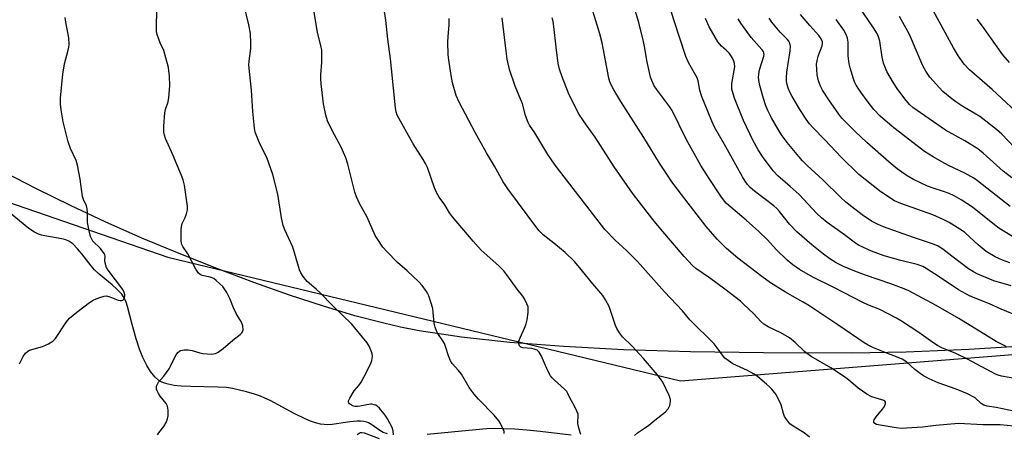
# Model space of a CAD drawing. Units: inches. Extents: x 1165771 to 1171771, y 537459 to 541460.
# Drawn here: x 1168317 to 1168666, y 538301 to 538447 of the extents above; entities that cross this region are included whole.
import ezdxf

# ---------------------------------------------------------------- set-up
doc = ezdxf.new("R2010")
doc.units = ezdxf.units.IN
doc.header["$MEASUREMENT"] = 0
for name, color, linetype in [('HYDRO-Single Line Stream', 4, 'Continuous'), ('NTRL-Farm Land', 3, 'Continuous'), ('NTRL-Trees', 3, 'Continuous'), ('Undefined', 1, 'Continuous')]:
    doc.layers.add(name, color=color, linetype=linetype)

msp = doc.modelspace()

# ---------------------------------------------------------------- linework, layer by layer
at = {"layer": 'HYDRO-Single Line Stream'}
for points in [[(1168447.53, 538300.66), (1168445.97, 538301.14), (1168444.84, 538301.79), (1168441.97, 538303.86), (1168440.82, 538304.54), (1168440.13, 538304.8), (1168439.1, 538305.03), (1168437.97, 538305.13), (1168436.75, 538305.13), (1168434.13, 538304.9), (1168427.87, 538304.01), (1168426.41, 538303.9), (1168425.1, 538303.92), (1168423.74, 538304.12), (1168422.01, 538304.57), (1168420.18, 538305.2), (1168418.29, 538306), (1168414.4, 538307.9), (1168405.97, 538312.42), (1168404.05, 538313.34), (1168402.55, 538313.95), (1168400.42, 538314.67), (1168397.52, 538315.53), (1168392.57, 538316.71), (1168390.43, 538317.02), (1168387.42, 538317.23), (1168377.81, 538317.4), (1168374.38, 538317.54), (1168371.87, 538317.79), (1168369.75, 538318.21), (1168368.11, 538318.74), (1168367.3, 538319.1), (1168366.51, 538319.57), (1168365.05, 538320.81), (1168363.52, 538322.68), (1168362.16, 538324.89), (1168360.8, 538327.71), (1168359.63, 538330.67), (1168358.42, 538334.35), (1168356.99, 538339.39), (1168355.39, 538345.75), (1168354.88, 538347.3), (1168354.33, 538348.58), (1168353.33, 538350.08), (1168351.62, 538351.89), (1168349.92, 538353.4), (1168345.37, 538357.17), (1168343.7, 538358.75), (1168342.49, 538360.19), (1168339.16, 538364.45), (1168337.69, 538366.19), (1168335.94, 538367.94), (1168334.52, 538368.94), (1168333.57, 538369.34), (1168332.12, 538369.73), (1168326.03, 538370.74), (1168324.84, 538371.01), (1168323.81, 538371.33), (1168322.35, 538372.07), (1168320.45, 538373.35), (1168313.74, 538378.81)], [(1168512.53, 538300.16), (1168501.55, 538301.53), (1168496.84, 538302), (1168492.66, 538302.3), (1168488.75, 538302.47), (1168485.36, 538302.49), (1168482.58, 538302.37), (1168478.81, 538302.09), (1168461.54, 538300.38)]]:
    msp.add_lwpolyline(points, dxfattribs=at)
at = {"layer": 'NTRL-Farm Land'}
msp.add_lwpolyline([(1168678.31, 538332), (1168653.49, 538330.48), (1168631.32, 538329.56), (1168611.9, 538329.24), (1168580.75, 538329.32), (1168554.84, 538329.71), (1168531.11, 538330.45), (1168510.03, 538331.54), (1168490.86, 538333.02), (1168473.67, 538334.89), (1168458.72, 538337.16), (1168452.11, 538338.44), (1168446.15, 538339.79), (1168435.91, 538342.5), (1168424.83, 538345.81), (1168412.75, 538349.76), (1168400.08, 538354.23), (1168387, 538359.15), (1168373.64, 538364.47), (1168360.5, 538369.99), (1168347.4, 538375.79), (1168335.13, 538381.5), (1168323.14, 538387.37), (1168311.86, 538393.2)], dxfattribs=at)
at = {"layer": 'NTRL-Trees'}
msp.add_lwpolyline([(1168011.9, 538281.92), (1168022.18, 538304.18), (1168084.66, 538304.18), (1168170.26, 538318.73), (1168181.39, 538342.7), (1168149.71, 538376.08), (1168088.09, 538376.93), (1168030.74, 538392.34), (1167993.07, 538453.11), (1167948.56, 538527.58), (1167906.62, 538672.24), (1167910.9, 538694.5), (1167946.85, 538703.05), (1167998.21, 538671.38), (1168140.3, 538528.44), (1168180.53, 538438.56), (1168208.78, 538412.03), (1168262.7, 538400.04), (1168369.7, 538363.24), (1168551.31, 538319.4), (1168871.83, 538344.79)], dxfattribs=at)
at = {"layer": 'Undefined'}
for points, elevation in [([(1168666.78, 538331.61), (1168665.5, 538332.14), (1168663.22, 538333.41), (1168649.91, 538341.5), (1168641.97, 538346.13), (1168632.24, 538351.32), (1168630.6, 538352.03), (1168625.89, 538353.81), (1168616.93, 538356.82), (1168613.13, 538358.24), (1168609.07, 538359.96), (1168606.5, 538361.26), (1168604.24, 538362.65), (1168602.01, 538364.31), (1168597.84, 538367.64), (1168592.55, 538372.21), (1168589.96, 538374.96), (1168586.46, 538379.36), (1168585.5, 538380.42), (1168584.4, 538381.35), (1168577.55, 538386.61), (1168576.07, 538387.91), (1168575.1, 538388.99), (1168574.25, 538390.16), (1168573.32, 538391.68), (1168567.45, 538402.25), (1168563.41, 538409.31), (1168562.49, 538411.36), (1168558.77, 538420.39), (1168558.23, 538422.32), (1168557.54, 538425.63), (1168557.19, 538426.7), (1168554.3, 538431.93), (1168553.69, 538433.16), (1168553.25, 538434.26), (1168548.99, 538447.24), (1168544.84, 538460.86)], 280), ([(1168669.87, 538308.57), (1168663.23, 538310.02), (1168659.95, 538310.5), (1168658.84, 538310.79), (1168657.89, 538311.41), (1168655.7, 538313.35), (1168653.04, 538314.88), (1168649.07, 538316.47), (1168642.65, 538318.72), (1168639.51, 538320.14), (1168637.46, 538321.17), (1168636.25, 538321.98), (1168634.39, 538323.45), (1168631.51, 538325.98), (1168629.87, 538327.05), (1168628.46, 538327.68), (1168624.42, 538329.18), (1168619.77, 538331.15), (1168617.88, 538332), (1168616.37, 538332.86), (1168607.03, 538339.27), (1168596.77, 538346.12), (1168594.86, 538347.29), (1168591, 538349.4), (1168588.53, 538350.88), (1168583.25, 538354.18), (1168580.12, 538356.38), (1168571.67, 538362.9), (1168567.67, 538366.32), (1168564.36, 538369.61), (1168560.41, 538374.03), (1168551.64, 538385.42), (1168548.31, 538389.92), (1168546.98, 538391.85), (1168543.9, 538396.49), (1168538.33, 538405.6), (1168530.16, 538418.34), (1168527.68, 538422.44), (1168526.84, 538424.01), (1168526.34, 538425.35), (1168525.98, 538426.66), (1168523.52, 538439.13), (1168522.77, 538442.33), (1168518.39, 538456.59)], 276), ([(1168670.54, 538320.17), (1168665.06, 538321.11), (1168663.96, 538321.38), (1168662.92, 538321.78), (1168653.08, 538327.08), (1168648.91, 538329.05), (1168643.95, 538331.15), (1168642.45, 538331.91), (1168640.8, 538332.95), (1168635.78, 538336.56), (1168629.62, 538340.59), (1168627.84, 538341.64), (1168621.97, 538344.63), (1168617.67, 538346.36), (1168615.9, 538347.17), (1168605.69, 538352.48), (1168598.27, 538356.08), (1168593.53, 538358.84), (1168591.17, 538360.54), (1168589.12, 538362.17), (1168585.35, 538365.85), (1168581.99, 538369.44), (1168579.12, 538372.32), (1168574.64, 538376.28), (1168569.19, 538380.87), (1168567.69, 538382.24), (1168566.98, 538383.07), (1168565.68, 538384.85), (1168561.48, 538391.12), (1168558.54, 538395.7), (1168553.39, 538405.03), (1168548.36, 538415.13), (1168547.39, 538416.56), (1168542.79, 538422.67), (1168542.04, 538423.94), (1168541.15, 538425.81), (1168540.74, 538426.91), (1168540.31, 538428.6), (1168539.39, 538432.86), (1168538.67, 538437.19), (1168538.19, 538439.6), (1168536.52, 538446.29), (1168534.1, 538454.53)], 278), ([(1168668.77, 538391.31), (1168665.73, 538393.66), (1168658.61, 538400.05), (1168656.72, 538401.53), (1168652.04, 538404.43), (1168645.19, 538408.18), (1168633.72, 538416.19), (1168632.52, 538417.33), (1168630.88, 538419.31), (1168628.13, 538422.97), (1168626.86, 538424.91), (1168624.5, 538428.94), (1168623.23, 538431.94), (1168622.77, 538434.06), (1168621.97, 538439.76), (1168621.65, 538440.86), (1168621.09, 538442.17), (1168620.55, 538443.19), (1168619.77, 538444.41), (1168612.58, 538454.97)], 292), ([(1168449.64, 538300.28), (1168449.54, 538301.59), (1168449.24, 538302.65), (1168447.5, 538305.95), (1168446.92, 538306.93), (1168446.22, 538307.88), (1168444.64, 538309.7), (1168443.79, 538310.5), (1168443.31, 538310.78), (1168442.8, 538310.96), (1168441.99, 538311.13), (1168441.44, 538311.15), (1168437.75, 538310.43), (1168436.9, 538310.35), (1168436.04, 538310.39), (1168435.49, 538310.51), (1168434.71, 538310.86), (1168434.05, 538311.33), (1168433.75, 538311.69), (1168433.67, 538311.89), (1168433.69, 538312.34), (1168434.13, 538313.34), (1168435.72, 538315.88), (1168437.36, 538317.81), (1168438.15, 538318.97), (1168439.16, 538320.77), (1168441.55, 538325.51), (1168441.95, 538326.61), (1168442.16, 538328.07), (1168442.1, 538328.94), (1168441.77, 538330.06), (1168441.05, 538331.68), (1168440.25, 538332.87), (1168438.66, 538334.9), (1168434.83, 538339.46), (1168428.16, 538346.02), (1168423.69, 538350.57), (1168422.23, 538351.92), (1168419.02, 538354.63), (1168417.56, 538356.42), (1168416.8, 538357.65), (1168416.37, 538358.72), (1168413.99, 538366.75), (1168411.13, 538372.92), (1168410.55, 538374.48), (1168409.92, 538377.09), (1168408.59, 538385.52), (1168406.85, 538392.47), (1168404.76, 538398.49), (1168402.44, 538402.91), (1168401.73, 538404.49), (1168400.64, 538407.45), (1168400.33, 538408.86), (1168399.79, 538414.76), (1168399.35, 538422.35), (1168398.39, 538431.16), (1168398.44, 538432.61), (1168399.08, 538437.1), (1168399.07, 538439.17), (1168398.92, 538442.43), (1168398.37, 538445.49), (1168396.56, 538452.86)], 264), ([(1168516.06, 538300.4), (1168515.39, 538302.32), (1168514.96, 538304.3), (1168514.94, 538304.86), (1168515.1, 538306.79), (1168515.02, 538307.6), (1168514.64, 538308.66), (1168513.76, 538310.48), (1168512.13, 538313.41), (1168511.42, 538314.97), (1168511, 538315.63), (1168510.2, 538316.48), (1168506.65, 538319.65), (1168505.84, 538320.48), (1168505.32, 538321.17), (1168504.35, 538322.97), (1168501.99, 538328.36), (1168501.29, 538329.6), (1168500.92, 538329.99), (1168500.5, 538330.28), (1168499.53, 538330.69), (1168498.69, 538330.84), (1168495.51, 538331.14), (1168494.78, 538331.37), (1168494.27, 538331.8), (1168494.05, 538332.48), (1168494.1, 538333.52), (1168494.47, 538334.6), (1168496, 538338.04), (1168496.62, 538339.62), (1168496.94, 538341.02), (1168497.31, 538343.61), (1168497.39, 538344.75), (1168497.3, 538345.58), (1168496.92, 538346.65), (1168496.16, 538348.22), (1168495.42, 538349.45), (1168493.4, 538351.89), (1168489.82, 538356.98), (1168488.78, 538358.34), (1168486.95, 538360.11), (1168481.73, 538364.74), (1168480.69, 538365.75), (1168477.89, 538368.94), (1168470.59, 538377.55), (1168469.5, 538378.95), (1168467.81, 538381.74), (1168465.82, 538384.5), (1168464.86, 538386.1), (1168464.2, 538387.72), (1168461.64, 538394.93), (1168460.95, 538396.42), (1168460.13, 538397.83), (1168456.64, 538403.34), (1168450.96, 538413.52), (1168450.58, 538414.66), (1168450.36, 538416.1), (1168448.97, 538430.01), (1168448.56, 538433.5), (1168447.59, 538440.42), (1168446.88, 538447.13), (1168446.31, 538450.93)], 268), ([(1168670.19, 538414.78), (1168665.08, 538419.48), (1168661.8, 538422.65), (1168653.75, 538429.61), (1168651.9, 538431.56), (1168649.87, 538434.42), (1168648.06, 538437.4), (1168643.03, 538446.7), (1168640.83, 538450.53)], 296), ([(1168317.04, 538325.44), (1168318.43, 538328.07), (1168319.25, 538329.28), (1168320.01, 538329.93), (1168320.69, 538330.3), (1168325.29, 538331.55), (1168327.38, 538332.54), (1168328.85, 538333.42), (1168329.27, 538333.8), (1168329.82, 538334.47), (1168333.76, 538340.29), (1168334.83, 538341.62), (1168337.39, 538343.73), (1168341.95, 538347.15), (1168343.18, 538347.99), (1168344.26, 538348.49), (1168345.96, 538349.08), (1168347.1, 538349.39), (1168347.95, 538349.47), (1168349.05, 538349.21), (1168352.08, 538347.97), (1168352.72, 538347.85), (1168353.23, 538347.86), (1168353.68, 538348.01), (1168354.02, 538348.31), (1168354.36, 538348.93), (1168354.44, 538349.41), (1168354.4, 538349.93), (1168354.2, 538350.7), (1168353.67, 538351.72), (1168348.56, 538358.59), (1168347.97, 538359.54), (1168347.65, 538360.34), (1168347.42, 538361.18), (1168347.35, 538361.98), (1168347.45, 538363.57), (1168347.34, 538364.07), (1168347.12, 538364.53), (1168345.78, 538366.27), (1168343.11, 538368.94), (1168342.55, 538369.81), (1168342.23, 538370.56), (1168341.75, 538372.55), (1168341.24, 538375.46), (1168341.24, 538379.06), (1168341.09, 538380.38), (1168340.8, 538381.39), (1168339.81, 538383.65), (1168339.46, 538384.7), (1168338.63, 538390.83), (1168337.64, 538395.74), (1168337.12, 538397.43), (1168335.17, 538401.71), (1168334.29, 538404.02), (1168332.6, 538411.14), (1168331.9, 538415.38), (1168331.65, 538417.37), (1168331.64, 538419.47), (1168332.48, 538428.04), (1168333.01, 538431.69), (1168334.39, 538436.54), (1168334.63, 538437.64), (1168334.71, 538438.5), (1168334.59, 538440.84), (1168333.47, 538446.46), (1168333.22, 538448.09)], 260), ([(1168365.96, 538300.29), (1168366.43, 538301), (1168368.28, 538303.26), (1168369.05, 538304.71), (1168369.52, 538306.01), (1168369.74, 538307.08), (1168369.73, 538309.07), (1168369.53, 538310.45), (1168369.02, 538311.45), (1168366.95, 538313.98), (1168366.31, 538314.94), (1168365.95, 538315.67), (1168365.69, 538316.43), (1168365.64, 538316.95), (1168365.7, 538317.48), (1168365.97, 538318.24), (1168366.39, 538318.92), (1168368.26, 538321.1), (1168370.13, 538323.64), (1168370.66, 538324.61), (1168371.76, 538327.12), (1168372.61, 538328.58), (1168373.24, 538329.47), (1168373.81, 538329.98), (1168374.3, 538330.18), (1168375.41, 538330.35), (1168376.88, 538330.39), (1168378.29, 538330.2), (1168380.95, 538329.29), (1168382.04, 538329.06), (1168385.15, 538328.92), (1168386.51, 538329.07), (1168387.49, 538329.54), (1168389.31, 538330.83), (1168392.74, 538333.85), (1168395.24, 538335.85), (1168395.86, 538336.42), (1168396.17, 538336.83), (1168396.36, 538337.54), (1168396.19, 538338.85), (1168395.75, 538340.17), (1168393.84, 538343.22), (1168392.92, 538345.24), (1168391.62, 538348.6), (1168390.53, 538350.66), (1168389.63, 538352.15), (1168389.09, 538352.81), (1168388.07, 538353.81), (1168386.8, 538354.95), (1168385.91, 538355.63), (1168384.68, 538356.13), (1168381.87, 538356.73), (1168381.08, 538357.14), (1168380.55, 538357.61), (1168380.06, 538358.23), (1168379.62, 538358.94), (1168376.76, 538364.41), (1168374.94, 538367.02), (1168374.64, 538367.66), (1168374.51, 538368.15), (1168374.42, 538369.01), (1168374.38, 538370.78), (1168374.37, 538372.85), (1168374.46, 538374.01), (1168374.76, 538375.15), (1168375.79, 538377.25), (1168376.27, 538378.61), (1168376.61, 538380.01), (1168376.62, 538381.15), (1168375.54, 538388.69), (1168375.11, 538390.56), (1168374.49, 538392.16), (1168371.38, 538399.41), (1168368.83, 538405.2), (1168368.42, 538406.4), (1168368.21, 538407.52), (1168368.19, 538409.58), (1168368.54, 538414.36), (1168368.83, 538415.5), (1168369.78, 538418.27), (1168370.05, 538419.78), (1168370.31, 538423.94), (1168370.19, 538427.46), (1168370.07, 538429.22), (1168369.92, 538430.38), (1168368.99, 538433.81), (1168368.2, 538436.35), (1168366.93, 538439.12), (1168366.42, 538440.45), (1168365.9, 538442.08), (1168365.68, 538443.18), (1168365.64, 538444.91), (1168365.79, 538450.41)], 262), ([(1168488.89, 538300.74), (1168488.79, 538301.45), (1168488.3, 538302.75), (1168487.56, 538304.31), (1168486.94, 538305.25), (1168485.25, 538307.29), (1168479.79, 538312.95), (1168478.21, 538314.7), (1168476.47, 538317.07), (1168473.67, 538321.8), (1168472.7, 538323.03), (1168470.44, 538325.57), (1168469.81, 538326.48), (1168469.06, 538328.25), (1168468.06, 538331.55), (1168467.66, 538332.61), (1168467.09, 538333.6), (1168465.37, 538336.23), (1168464.87, 538337.19), (1168464.36, 538338.44), (1168464.08, 538339.83), (1168463.74, 538343.62), (1168463.51, 538345.06), (1168462.11, 538349.47), (1168461.78, 538350.26), (1168461.35, 538351.03), (1168459.74, 538353.18), (1168458.6, 538354.46), (1168454.47, 538358.43), (1168451.04, 538361.31), (1168447.22, 538365.27), (1168445.9, 538366.81), (1168444.08, 538369.46), (1168443.18, 538370.92), (1168440.26, 538377.36), (1168437.61, 538382.23), (1168436.51, 538384.57), (1168435.96, 538386.23), (1168433.39, 538396.17), (1168432.72, 538398.41), (1168431.08, 538402.22), (1168427.86, 538408.02), (1168426.26, 538411.53), (1168425.63, 538413.48), (1168424.77, 538417.48), (1168423.95, 538424.62), (1168423.83, 538426.34), (1168423.85, 538427.8), (1168424.2, 538432.28), (1168424.25, 538434.98), (1168424.19, 538436.47), (1168423.87, 538438.22), (1168422.75, 538442.8), (1168421.53, 538450.03)], 266), ([(1168535.08, 538300.06), (1168536.14, 538301.05), (1168538.59, 538302.61), (1168540.1, 538303.71), (1168542.18, 538305.5), (1168545.96, 538308.46), (1168546.98, 538309.5), (1168547.51, 538310.74), (1168547.79, 538312.07), (1168547.76, 538312.87), (1168547.28, 538314.2), (1168545.02, 538318.9), (1168544.26, 538320.09), (1168543.08, 538321.67), (1168538.21, 538327.35), (1168534.2, 538331.71), (1168530.78, 538335), (1168529.7, 538336.4), (1168528.76, 538337.91), (1168528.26, 538338.97), (1168526.07, 538345.72), (1168524.81, 538348.1), (1168523.82, 538349.59), (1168520.29, 538353.78), (1168515.12, 538360.12), (1168513.75, 538361.63), (1168510.42, 538364.89), (1168506.41, 538368.21), (1168502.71, 538371.12), (1168501.24, 538372.51), (1168500.37, 538373.61), (1168490.14, 538387.47), (1168488.5, 538389.89), (1168485.42, 538395.39), (1168482.53, 538400.14), (1168478.58, 538407.34), (1168472.89, 538418.08), (1168471.83, 538420.46), (1168470.59, 538424.92), (1168470.05, 538427.52), (1168469.18, 538433.13), (1168469.04, 538434.87), (1168468.91, 538439.46), (1168468.98, 538441.21), (1168469.35, 538445.62), (1168469.34, 538447.79)], 270), ([(1168597, 538299.53), (1168595.1, 538301.04), (1168591.27, 538303.34), (1168590.1, 538304.22), (1168588.98, 538305.57), (1168588.21, 538306.81), (1168587.83, 538307.89), (1168586.99, 538310.97), (1168585.87, 538313.42), (1168585.11, 538314.69), (1168583.65, 538316.48), (1168582.84, 538317.31), (1168581.75, 538318.28), (1168578.62, 538320.91), (1168577.48, 538321.75), (1168575.11, 538323.14), (1168569.89, 538325.49), (1168568.17, 538326.57), (1168567.08, 538327.48), (1168566.22, 538328.52), (1168564.31, 538331.17), (1168563.23, 538332.48), (1168554.62, 538341.06), (1168552.04, 538344.21), (1168545.68, 538350.94), (1168536.11, 538361.69), (1168532.37, 538365.51), (1168528.16, 538369.22), (1168524.52, 538372.96), (1168506.92, 538395.75), (1168504.28, 538399.6), (1168499.69, 538407.21), (1168497.86, 538410.01), (1168497.35, 538410.95), (1168496.45, 538413.41), (1168495.31, 538417.52), (1168492.79, 538423.78), (1168490.76, 538429.71), (1168489.96, 538433.37), (1168489.51, 538436.12), (1168488.08, 538447.96)], 272), ([(1168669.63, 538303.33), (1168664.65, 538303.8), (1168658.47, 538303.85), (1168649.8, 538304.3), (1168641.82, 538303.66), (1168637.05, 538302.98), (1168629.49, 538302.59), (1168627.8, 538302.76), (1168621.4, 538303.82), (1168620.75, 538303.97), (1168620.15, 538304.26), (1168619.88, 538304.75), (1168619.88, 538305.14), (1168620, 538305.57), (1168620.65, 538306.64), (1168622.94, 538309.4), (1168623.61, 538310.37), (1168623.98, 538311.38), (1168623.97, 538311.83), (1168623.77, 538312.17), (1168623.41, 538312.44), (1168622.69, 538312.74), (1168619.16, 538313.77), (1168617.37, 538314.65), (1168614.29, 538316.82), (1168610.87, 538319.83), (1168609.48, 538320.87), (1168604.57, 538324.04), (1168597.69, 538328.05), (1168596.34, 538328.95), (1168595.28, 538329.8), (1168591.92, 538333), (1168589.9, 538334.64), (1168586.94, 538336.44), (1168582.44, 538338.59), (1168580.84, 538339.52), (1168579.75, 538340.43), (1168577.27, 538343.1), (1168573.7, 538346.6), (1168572.61, 538347.58), (1168567.08, 538351.88), (1168561.55, 538355.91), (1168556.78, 538359.22), (1168555.62, 538360.28), (1168552.62, 538363.49), (1168544.33, 538373.09), (1168541.51, 538376.57), (1168534.38, 538385.94), (1168527.85, 538395.24), (1168521.15, 538405.73), (1168518.01, 538409.93), (1168515.39, 538413.74), (1168514.42, 538415.52), (1168511.67, 538421.29), (1168509.39, 538427.06), (1168508.45, 538429.76), (1168508, 538431.85), (1168507.22, 538437.57), (1168506.45, 538444.95), (1168506.2, 538446.64), (1168505.84, 538448)], 274), ([(1168670.38, 538342.55), (1168665.02, 538344.81), (1168660.88, 538346.65), (1168653.98, 538349.43), (1168652.39, 538350.19), (1168649.86, 538351.63), (1168643.02, 538356.25), (1168638.42, 538359.25), (1168637.16, 538359.95), (1168635.23, 538360.66), (1168629.41, 538362.06), (1168623.45, 538363.7), (1168618.96, 538365.34), (1168614.67, 538367.32), (1168613.3, 538368.19), (1168609.43, 538371.17), (1168603.29, 538375.52), (1168601.34, 538377.11), (1168599.7, 538378.69), (1168593.39, 538385.41), (1168590.25, 538388.26), (1168585.88, 538392), (1168584.2, 538393.84), (1168580.35, 538398.89), (1168578.83, 538401.22), (1168576.97, 538404.7), (1168573.64, 538411.66), (1168570.5, 538419.49), (1168569.97, 538421.08), (1168569.58, 538422.66), (1168569.49, 538423.69), (1168569.55, 538424.75), (1168570.56, 538430.66), (1168570.52, 538431.78), (1168570.28, 538432.62), (1168569.67, 538433.96), (1168568.69, 538435.32), (1168567.56, 538436.52), (1168565.83, 538437.97), (1168564.56, 538439.46), (1168561.51, 538444.78), (1168560.21, 538447.69)], 282), ([(1168668.55, 538353.03), (1168662.33, 538354.84), (1168656.74, 538357.22), (1168655.19, 538358.05), (1168653.44, 538359.14), (1168647.5, 538363.52), (1168644.34, 538366.04), (1168642.67, 538367.07), (1168640.63, 538367.9), (1168633.85, 538370.14), (1168623.31, 538373.98), (1168621.11, 538374.88), (1168619.07, 538375.98), (1168615.72, 538378.22), (1168612.02, 538381.03), (1168609.95, 538382.73), (1168608.17, 538384.36), (1168601.79, 538390.63), (1168596.18, 538395.7), (1168594.53, 538397.35), (1168593.21, 538398.84), (1168589.11, 538403.83), (1168587.1, 538406.59), (1168586.17, 538408.03), (1168583.57, 538412.57), (1168582.29, 538415.2), (1168581.62, 538416.85), (1168580.77, 538419.4), (1168579.4, 538423.98), (1168579.17, 538425.14), (1168579.02, 538426.9), (1168579.07, 538428.01), (1168579.38, 538429.57), (1168580.91, 538434.4), (1168580.99, 538434.95), (1168580.92, 538435.61), (1168580.69, 538436.09), (1168580.2, 538436.78), (1168576.39, 538441.04), (1168572.7, 538446.14), (1168571.75, 538447.65)], 284), ([(1168668.01, 538361.2), (1168665.43, 538362.1), (1168662.84, 538363.28), (1168659.63, 538365.26), (1168656.82, 538367.55), (1168653.9, 538370.36), (1168651.98, 538372.04), (1168650.3, 538373.19), (1168646.54, 538375.5), (1168644.47, 538376.58), (1168640.71, 538378.17), (1168629.46, 538382.21), (1168627.11, 538383.22), (1168625.17, 538384.41), (1168621.85, 538386.67), (1168614.53, 538392.5), (1168608.3, 538398.58), (1168602.5, 538404.76), (1168598.24, 538409.13), (1168597.09, 538410.43), (1168595.87, 538412.03), (1168593.8, 538415.1), (1168590.89, 538420.14), (1168590.08, 538421.68), (1168589.52, 538423.03), (1168589.08, 538424.41), (1168588.9, 538425.57), (1168588.84, 538426.76), (1168589.04, 538428.78), (1168590.19, 538436.27), (1168590.27, 538437.95), (1168590.08, 538439.01), (1168589.69, 538439.74), (1168589.18, 538440.41), (1168586.68, 538442.9), (1168583.73, 538446.43), (1168582.73, 538447.83)], 286), ([(1168671.68, 538368.85), (1168664.19, 538373.5), (1168662.66, 538374.62), (1168654.75, 538380.95), (1168650.81, 538383.55), (1168648.35, 538384.89), (1168646.52, 538385.74), (1168644.58, 538386.49), (1168640.86, 538387.66), (1168638.92, 538388.35), (1168633.94, 538390.72), (1168631.67, 538391.99), (1168629.71, 538393.29), (1168628.08, 538394.51), (1168625.23, 538396.86), (1168617.41, 538403.78), (1168613.27, 538407.74), (1168608.55, 538412.42), (1168607.42, 538413.85), (1168603.95, 538418.93), (1168601.7, 538422.32), (1168600.89, 538423.8), (1168600.27, 538425.64), (1168599.82, 538427.74), (1168599.62, 538429.65), (1168599.57, 538431.59), (1168599.72, 538432.72), (1168600.15, 538434.4), (1168601.59, 538438.1), (1168601.7, 538438.85), (1168601.6, 538439.53), (1168601.14, 538440.52), (1168600.34, 538441.68), (1168597.12, 538445.23), (1168593.88, 538449.14)], 288), ([(1168668.18, 538381.19), (1168656.58, 538390.28), (1168655.3, 538391.2), (1168652.15, 538393.02), (1168646.29, 538395.73), (1168643.91, 538396.98), (1168640.83, 538398.79), (1168637.82, 538400.69), (1168634.73, 538402.94), (1168626.29, 538409.49), (1168622.06, 538413.15), (1168619.89, 538415.51), (1168617.43, 538418.63), (1168615.23, 538421.68), (1168613.64, 538424.11), (1168613.02, 538425.31), (1168612.61, 538426.37), (1168611.41, 538430.25), (1168611.05, 538431.65), (1168610.77, 538434.56), (1168610.78, 538438.01), (1168610.69, 538439.38), (1168610.48, 538440.72), (1168609.99, 538442.05), (1168609.16, 538443.56), (1168606.51, 538447.43)], 290), ([(1168669.67, 538402.01), (1168665.15, 538406.76), (1168663.26, 538408.48), (1168657.36, 538413.09), (1168651.43, 538416.54), (1168648.85, 538418.22), (1168647.45, 538419.24), (1168644.26, 538421.93), (1168639.7, 538426.97), (1168638.27, 538429.07), (1168637.15, 538431.03), (1168632.43, 538442.06), (1168628.98, 538448.42)], 294), ([(1168667.89, 538432.2), (1168665.58, 538434.9), (1168658.36, 538445), (1168656.44, 538447.45)], 298), ([(1168436.77, 538300.45), (1168437.42, 538300.89), (1168437.92, 538301.08), (1168438.44, 538301.15), (1168439.28, 538301.02), (1168444.59, 538298.99)], 264)]:
    msp.add_lwpolyline(points, dxfattribs=dict(at, elevation=elevation))

doc.saveas('drawing.dxf')
